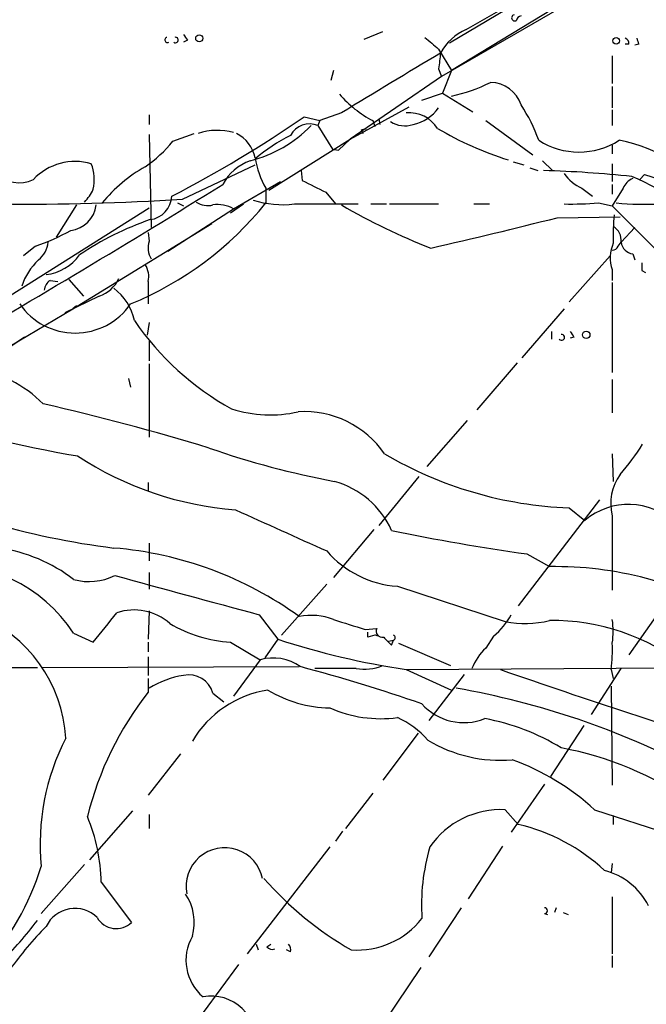
# Model space of a CAD drawing. Extents: x 8 to 21807, y -20653 to 1259.
# Drawn here: x 343 to 397, y 600 to 685 of the extents above; entities that cross this region are included whole.
import ezdxf

# ---------------------------------------------------------------- set-up
doc = ezdxf.new("R2010")
doc.units = 0
doc.header["$MEASUREMENT"] = 0
doc.layers.add('MAIN', color=5, linetype='CONTINUOUS')

msp = doc.modelspace()

# ---------------------------------------------------------------- linework, layer by layer
at = {"layer": 'MAIN'}
for p, q in [((404.622, 694.3204), (379.476, 679.7577)), ((396.1553, 689.9177), (380.3227, 680.2657)), ((381.5927, 683.8217), (390.906, 689.1557)), ((386.6727, 686.5311), (380.1533, 682.6364)), ((372.7873, 682.9751), (374.396, 683.6524)), ((357.5473, 682.8904), (357.2087, 682.7211)), ((379.222, 682.1284), (380.3227, 680.2657)), ((395.6473, 682.5517), (395.3087, 682.5517)), ((396.494, 682.5517), (396.1553, 682.4671)), ((394.208, 681.5357), (394.208, 679.1651)), ((379.222, 680.4351), (379.476, 679.7577)), ((370.1627, 680.2657), (369.9087, 679.4191)), ((379.476, 679.7577), (371.602, 674.3391)), ((380.3227, 680.2657), (379.5607, 678.3184)), ((394.208, 678.9111), (394.208, 677.0484)), ((377.7827, 677.7257), (379.5607, 678.3184)), ((379.5607, 678.3184), (382.1853, 676.7097)), ((371.602, 674.3391), (376.682, 677.1331)), ((354.2453, 676.4557), (354.2453, 675.6091)), ((367.6227, 676.2864), (368.9773, 675.9477)), ((370.84, 676.6251), (368.9773, 675.9477)), ((394.208, 676.8791), (394.208, 675.5244)), ((368.9773, 675.9477), (368.808, 675.5244)), ((368.808, 675.5244), (370.078, 673.4924)), ((373.5493, 675.9477), (373.7187, 675.4397)), ((374.0573, 676.1171), (374.142, 675.6091)), ((383.286, 675.9477), (387.35, 672.9844)), ((354.2453, 674.7624), (354.4147, 666.7191)), ((356.2773, 674.1697), (358.14, 674.8471)), ((372.5333, 675.1011), (372.7027, 674.8471)), ((364.5747, 669.9364), (371.602, 674.3391)), ((370.586, 673.4077), (371.602, 674.3391)), ((394.208, 673.8311), (394.208, 673.0691)), ((370.078, 673.4924), (370.586, 673.4077)), ((370.078, 673.4924), (370.586, 673.4077)), ((357.124, 669.1744), (363.3893, 672.1377)), ((385.6567, 672.3917), (386.588, 672.1377)), ((387.096, 671.8837), (387.7733, 671.6297)), ((388.1967, 672.4764), (389.0433, 671.6297)), ((394.208, 672.2224), (394.208, 670.6984)), ((367.3687, 671.6297), (367.4533, 670.7831)), ((396.5787, 670.8677), (397.002, 671.2911)), ((397.002, 671.2911), (398.3567, 670.8677)), ((361.5267, 668.3277), (365.5907, 670.6984)), ((394.208, 670.4444), (394.208, 669.5977)), ((364.3207, 670.1057), (364.3207, 668.8357)), ((369.4853, 669.7671), (370.332, 668.7511)), ((391.5833, 670.1057), (392.5147, 669.4284)), ((395.1393, 670.1057), (394.208, 668.5817)), ((347.98, 668.6664), (346.202, 665.8724)), ((356.7007, 668.8357), (357.2087, 668.5817)), ((361.2727, 667.9891), (362.3733, 668.7511)), ((366.776, 668.7511), (372.2793, 668.7511)), ((373.38, 668.7511), (374.7347, 668.7511)), ((374.9887, 668.7511), (379.222, 668.7511)), ((382.27, 668.7511), (383.6247, 668.7511)), ((393.0227, 668.8357), (394.208, 668.5817)), ((394.208, 668.5817), (397.9333, 664.8564)), ((336.804, 657.4057), (354.2453, 668.4124)), ((355.854, 664.6871), (361.5267, 668.3277)), ((389.4667, 667.5657), (394.8853, 667.6504)), ((347.6413, 659.6917), (359.664, 667.0577)), ((354.1607, 666.2957), (354.2453, 665.5337)), ((396.1553, 666.7191), (394.97, 665.4491)), ((344.424, 665.1104), (343.408, 664.2637)), ((394.716, 665.1104), (394.97, 665.4491)), ((394.0387, 664.2637), (390.4827, 660.2844)), ((395.986, 664.4331), (396.1553, 663.9251)), ((394.208, 663.0784), (394.208, 662.1471)), ((396.748, 662.9937), (397.0867, 662.8244)), ((345.694, 662.1471), (346.3713, 662.0624)), ((347.3027, 662.2317), (348.5727, 660.7924)), ((354.1607, 662.0624), (354.1607, 660.1151)), ((394.208, 661.9777), (394.208, 654.1884)), ((349.9273, 660.7924), (346.964, 659.3531)), ((342.2227, 656.4744), (347.6413, 659.6917)), ((347.98, 659.9457), (347.6413, 659.6917)), ((390.0593, 659.6917), (386.4187, 655.4584)), ((354.2453, 658.5064), (354.076, 657.4057)), ((388.9587, 657.7444), (388.9587, 657.0671)), ((343.4927, 657.2364), (342.2227, 656.3897)), ((354.2453, 656.8977), (354.2453, 655.2044)), ((390.906, 657.2364), (390.5673, 657.1517)), ((354.2453, 654.9504), (354.2453, 648.6004)), ((385.9953, 655.0351), (382.524, 650.9711)), ((352.4673, 653.6804), (352.6367, 652.9184)), ((394.208, 653.5957), (394.208, 650.7171)), ((381.6773, 650.0397), (378.206, 646.0604)), ((394.208, 647.1611), (394.2927, 644.7904)), ((354.1607, 644.7057), (354.1607, 643.9437)), ((377.5287, 645.2137), (374.0573, 640.9804)), ((393.1073, 643.1817), (386.08, 634.0377)), ((390.4827, 642.5044), (391.8373, 641.4037)), ((394.208, 641.8271), (394.208, 635.3924)), ((373.634, 640.6417), (370.1627, 636.4931)), ((354.2453, 639.4564), (354.2453, 637.9324)), ((386.842, 638.5251), (388.7893, 637.4244)), ((354.2453, 636.9164), (354.2453, 635.4771)), ((369.57, 635.9004), (365.6753, 631.4977)), ((375.666, 635.7311), (384.9793, 632.6831)), ((354.2453, 633.6144), (354.1607, 631.1591)), ((398.8647, 634.3764), (395.6473, 629.8044)), ((363.728, 633.2757), (365.3367, 631.1591)), ((372.872, 632.0057), (373.888, 632.0904)), ((347.726, 631.6671), (349.4193, 630.9051)), ((365.3367, 631.1591), (364.236, 629.5504)), ((373.126, 631.3284), (373.126, 631.7517)), ((373.7187, 631.4977), (373.126, 631.3284)), ((374.904, 630.9897), (375.3273, 631.0744)), ((375.158, 630.6511), (375.3273, 631.0744)), ((383.9633, 631.4131), (383.286, 630.3971)), ((354.1607, 630.9051), (354.1607, 630.0584)), ((361.2727, 630.9051), (363.8127, 629.3811)), ((375.7507, 630.8204), (380.238, 628.8731)), ((354.1607, 629.6351), (354.1607, 628.0264)), ((363.8127, 629.3811), (361.5267, 626.2484)), ((340.36, 628.7037), (344.5933, 628.7037)), ((345.0167, 628.7037), (367.1993, 628.7884)), ((372.11, 628.6191), (368.554, 628.6191)), ((376.428, 628.5344), (404.368, 628.7037)), ((376.428, 628.5344), (380.3227, 626.7564)), ((392.43, 624.6397), (394.97, 628.6191)), ((394.1233, 628.5344), (394.2927, 627.7724)), ((354.1607, 627.7724), (354.1607, 626.5871)), ((381.4233, 628.1111), (378.3753, 624.1317)), ((394.1233, 627.0951), (394.208, 618.5437)), ((359.7487, 626.5024), (360.68, 625.7404)), ((391.7527, 623.7084), (388.874, 619.3057)), ((377.444, 623.0311), (374.396, 618.9671)), ((356.9547, 621.2531), (354.1607, 617.6971)), ((388.366, 618.6284), (385.4873, 614.4797)), ((373.5493, 617.8664), (371.1787, 614.8184)), ((352.806, 616.3424), (349.0807, 612.1091)), ((354.2453, 616.0037), (354.2453, 614.8184)), ((384.9793, 616.4271), (386.08, 615.1571)), ((392.684, 616.4271), (410.8873, 610.5004)), ((394.2927, 615.9191), (394.2927, 615.1571)), ((370.9247, 614.5644), (370.332, 613.7177)), ((369.824, 613.2097), (362.712, 603.9811)), ((384.7253, 613.2944), (381.762, 608.7224)), ((348.6573, 611.6857), (344.932, 607.4524)), ((394.208, 611.7704), (394.1233, 611.0084)), ((350.0967, 610.1617), (352.7213, 606.6904)), ((394.208, 608.8917), (394.208, 603.9811)), ((381.1693, 607.9604), (378.3753, 603.7271)), ((388.366, 607.4524), (388.62, 607.3677)), ((389.382, 607.9604), (389.2127, 607.5371)), ((389.9747, 607.5371), (390.398, 607.3677)), ((363.474, 604.8277), (363.6433, 604.3197)), ((364.4053, 604.5737), (364.744, 604.8277)), ((366.4373, 604.1504), (366.0987, 604.3197)), ((361.95, 603.0497), (358.902, 598.9011)), ((394.208, 603.8117), (394.208, 602.7957)), ((377.698, 602.7957), (374.4807, 598.0544))]:
    msp.add_line(p, q, dxfattribs=at)
for centre, radius in [((358.5633, 683.0598), 0.3052), ((394.5466, 682.8396), 0.2878), ((391.9643, 657.4481), 0.3224)]:
    msp.add_circle(centre, radius, dxfattribs=at)
for centre, radius, start, end in [((385.7914, 684.8261), 0.2702, 100.682161, 296.204646), ((386.5457, 684.3722), 0.6693, 108.440363, 161.578587), ((383.5103, 679.5358), 4.6953, 114.104726, 151.312701), ((355.8237, 682.9206), 0.2303, 103.662161, 299.960916), ((356.5102, 682.9116), 0.2413, 232.11877, 105.257201), ((484.3779, 767.7943), 152.6259, 213.57026, 213.799443), ((632.6168, 978.9467), 390.2692, 229.283307, 229.512501), ((395.1987, 682.6195), 0.4537, 351.405541, 75.969882), ((523.4167, 725.1332), 133.8752, 198.317001, 198.54617), ((1666.2688, -1458.6477), 2497.5039, 121.0151979, 121.2443801), ((717.9594, 638.7871), 341.2881, 172.761442, 172.990623), ((377.1081, 692.6798), 14.9647, 282.404472, 296.175168), ((383.6914, 676.483), 2.7668, 17.227274, 89.629313), ((378.0204, 684.5332), 9.68, 220.600203, 242.490699), ((376.2402, 679.2058), 3.6804, 282.243609, 324.113408), ((375.7168, 670.0888), 12.8359, 18.936902, 34.193201), ((310.2782, 758.9066), 100.5708, 297.163999, 304.763494), ((376.6473, 673.677), 2.9562, 32.615978, 94.25422), ((360.197, 683.2893), 11.1618, 284.3638, 315.919807), ((368.0884, 673.7971), 1.8712, 67.383197, 151.927153), ((376.3225, 677.8486), 2.3458, 237.823481, 287.315704), ((342.9904, 673.5303), 2.9475, 157.091103, 295.40008), ((360.1452, 669.7549), 5.358, 75.058044, 108.121472), ((360.3334, 672.0777), 3.1248, 12.056467, 62.408244), ((373.0423, 661.4682), 14.7688, 116.565919, 130.814216), ((372.8296, 674.7202), 0.4825, 74.728219, 127.879149), ((394.0713, 700.6597), 29.4557, 239.535934, 252.539801), ((347.691, 681.0392), 10.9961, 304.420609, 321.33832), ((391.3294, 679.6729), 6.4351, 237.35406, 302.645191), ((391.823, 659.7356), 14.821, 37.879324, 78.409776), ((370.6209, 673.819), 7.3131, 188.560673, 210.514842), ((347.8561, 667.4749), 4.9479, 73.637383, 136.708324), ((345.5788, 670.8329), 3.9254, 348.064583, 20.730983), ((360.4555, 660.3991), 13.2942, 119.512022, 140.609069), ((364.3765, 668.4318), 4.2835, 109.225532, 151.975195), ((385.9459, 579.1949), 92.4643, 83.819125, 88.552708), ((393.1113, 673.4887), 3.7121, 214.69613, 245.692728), ((388.0567, 652.3982), 20.3004, 40.007542, 67.267739), ((-69.3821, 1360.3499), 812.9269, 299.9361049, 301.932853), ((622.4491, 1178.2347), 567.9172, 243.320348, 243.549549), ((396.579, 669.5127), 1.557, 112.38634, 157.61366), ((345.9392, 671.6162), 3.8282, 315.236002, 335.375698), ((354.0453, 669.5271), 2.1496, 277.610671, 357.368391), ((343.84, 870.7142), 201.9771, 269.325037, 273.771056), ((347.1759, 668.9625), 2.5149, 276.761612, 353.238388), ((341.4687, 687.2656), 29.3577, 292.359169, 321.114185), ((359.3254, 670.4729), 1.8555, 236.795544, 283.187651), ((360.1721, 666.0527), 2.6478, 59.229223, 99.201559), ((365.7597, 676.9203), 8.2322, 252.030556, 277.091521), ((398.6959, 716.4482), 55.3087, 239.758611, 248.632997), ((390.5682, 702.8685), 34.1212, 269.145431, 274.125121), ((397.1104, 698.4598), 29.7348, 265.053888, 272.402188), ((410.3103, 666.0416), 16.0319, 173.632221, 182.420938), ((362.6567, 643.123), 25.6619, 108.933919, 124.196183), ((266.1351, 1156.7595), 504.501, 282.874334, 284.150074), ((393.6152, 665.6183), 1.3653, 352.88123, 60.250434), ((338.6667, 682.1702), 18.0051, 288.648386, 299.277824), ((343.4284, 665.6166), 2.103, 306.455231, 355.431619), ((355.9806, 664.9552), 1.8292, 161.56307, 211.123836), ((397.2084, 664.1118), 3.1734, 156.751386, 199.00477), ((394.2757, 665.2205), 0.4539, 261.421795, 345.960695), ((396.1553, 665.6183), 1.1973, 188.124012, 261.870574), ((344.8559, 666.7977), 4.1726, 276.873967, 324.055915), ((348.7462, 659.7676), 5.8168, 134.378009, 161.231759), ((352.3543, 662.4857), 1.8553, 346.811644, 33.203564), ((566.0979, 663.3324), 169.3502, 179.885409, 180.114592), ((346.287, 661.2156), 1.1043, 122.481141, 175.595723), ((349.0396, 663.4816), 2.8319, 288.267962, 335.703897), ((348.2581, 657.6366), 4.8303, 12.422664, 52.519208), ((347.853, 663.4066), 5.8067, 214.530527, 325.469473), ((373.2029, 672.506), 24.5037, 214.361748, 241.090997), ((389.8379, 657.2318), 0.2606, 219.205858, 97.185), ((517.725, 742.1576), 152.6259, 213.578058, 213.807262), ((337.0617, 643.3855), 11.408, 45.191776, 79.758539), ((300.7673, 456.2065), 200.2421, 72.970801, 77.208607), ((364.1885, 743.1469), 97.4977, 251.602386, 260.480909), ((364.7004, 661.4558), 10.9242, 252.180059, 282.768024), ((367.6114, 642.3739), 8.4424, 34.54428, 93.372877), ((384.2771, 719.4462), 75.9627, 250.891411, 259.356742), ((377.7899, 660.1023), 22.559, 319.271432, 327.57926), ((363.874, 670.9906), 28.7381, 236.625065, 265.653514), ((391.7538, 676.3819), 33.9013, 239.534755, 267.851243), ((368.1491, 637.3916), 7.6906, 24.305842, 74.167378), ((398.3249, 642.8855), 4.2507, 144.015438, 194.417752), ((1254.6304, 2609.0513), 2159.9316, 245.5808586, 245.8100421), ((395.5944, 637.0568), 5.7455, 45.42732, 130.837417), ((359.7407, 707.086), 68.5871, 253.51253, 262.84449), ((411.7444, 816.3215), 179.5319, 258.241454, 262.026943), ((339.2782, 625.2562), 13.9232, 52.64558, 81.686694), ((348.5774, 607.3934), 31.748, 54.087147, 85.266468), ((376.2782, 644.5755), 8.8656, 220.829535, 266.040363), ((336.6328, 624.3842), 13.2702, 33.285672, 95.483539), ((389.2451, 606.1612), 31.2665, 59.825622, 90.835281), ((349.0716, 641.0329), 4.8977, 254.053319, 296.82821), ((862.2337, 2489.8285), 1922.3153, 254.5854969, 254.9699468), ((352.925, 628.9919), 4.6907, 48.660329, 108.310958), ((334.7779, 621.8983), 12.2913, 3.308703, 67.766469), ((-284.5646, 1140.1751), 813.1983, 321.225596, 321.4547788), ((368.2501, 627.9519), 5.2605, 68.679959, 101.522468), ((583.1873, 1309.7377), 709.6148, 252.5305337, 252.7597221), ((380.0726, 636.1513), 6.1309, 309.390602, 332.028443), ((386.6945, 641.2734), 8.7599, 258.708411, 283.835569), ((389.0239, 614.0691), 18.7001, 51.917614, 90.718818), ((388.1999, 631.8364), 6.0934, 350.401799, 9.598201), ((361.9322, 642.4268), 11.5406, 239.202105, 266.723975), ((374.3749, 631.8576), 0.5397, 154.446281, 281.305768), ((386.6178, 696.3409), 68.5679, 251.918742, 261.453678), ((373.7612, 631.2016), 0.2991, 45, 98.168025), ((544.1442, 800.3146), 239.462, 224.885409, 225.114592), ((375.2513, 631.2861), 0.2248, 289.748066, 70.243323), ((386.6311, 626.883), 4.8517, 133.588607, 159.032608), ((379.3244, 630.2273), 14.8954, 353.474095, 2.281985), ((364.9253, 625.4357), 4.0993, 54.87275, 105.748414), ((330.8016, 491.0006), 142.5358, 70.754942, 75.169961), ((372.7874, 632.9362), 4.3699, 261.082381, 291.598841), ((633.6485, 1346.8047), 760.2363, 250.8737133, 252.6474748), ((358.3555, 620.3993), 7.7128, 98.550858, 122.201927), ((357.6658, 625.9096), 2.1656, 15.886523, 102.185302), ((368.4382, 556.8968), 71.1022, 62.531128, 80.03189), ((376.5941, 608.9776), 28.5193, 141.869223, 166.0883), ((365.8709, 617.6835), 9.1774, 98.654031, 149.410561), ((369.9508, 635.7727), 10.5411, 238.798444, 269.310764), ((374.2425, 635.1415), 10.8496, 245.967752, 277.539122), ((381.3936, 628.783), 4.8327, 221.653132, 291.965867), ((372.5549, 617.4498), 7.6017, 41.014478, 65.841366), ((379.7307, 605.4223), 19.1952, 58.341773, 79.58329), ((364.7227, 613.4871), 19.8886, 152.704177, 185.6866), ((384.526, 632.7491), 12.0495, 238.836939, 274.980039), ((384.8155, 594.1679), 28.0407, 54.582393, 79.749725), ((378.2288, 600.6345), 21.4093, 47.531672, 69.940801), ((334.663, 609.8968), 15.436, 0.983313, 22.622635), ((384.5953, 608.9915), 7.4455, 87.043675, 145.490328), ((382.4912, 599.473), 16.0895, 46.675253, 77.111588), ((395.8888, 608.1724), 18.1422, 163.879563, 183.613114), ((360.7647, 609.8231), 3.3248, 11.309257, 191.310946), ((322.5195, 618.5634), 23.4943, 317.845622, 342.545666), ((392.0587, 605.4325), 5.9308, 27.05067, 75.629163), ((385.841, 629.2602), 28.677, 220.8571, 240.424106), ((353.8098, 606.6962), 4.328, 344.025691, 34.468842), ((347.8288, 605.1604), 2.7454, 45.35565, 154.283361), ((388.366, 607.7064), 0.254, 270, 90), ((306.4453, 636.5166), 48.3198, 316.440543, 322.137902), ((351.4048, 608.0584), 1.8986, 209.841083, 313.900961), ((372.1734, 611.4373), 7.1342, 266.088216, 321.837135), ((369.0307, 583.2634), 33.0695, 135.719288, 144.160006), ((361.5779, 603.4377), 4.1576, 150.181619, 229.937873), ((365.6755, 604.3198), 0.7804, 347.463229, 40.603684), ((364.871, 604.9971), 0.6294, 222.276138, 289.655661), ((359.6265, 596.518), 3.8073, 351.2329, 100.969934)]:
    msp.add_arc(centre, radius, start, end, dxfattribs=at)

doc.saveas('drawing.dxf')
